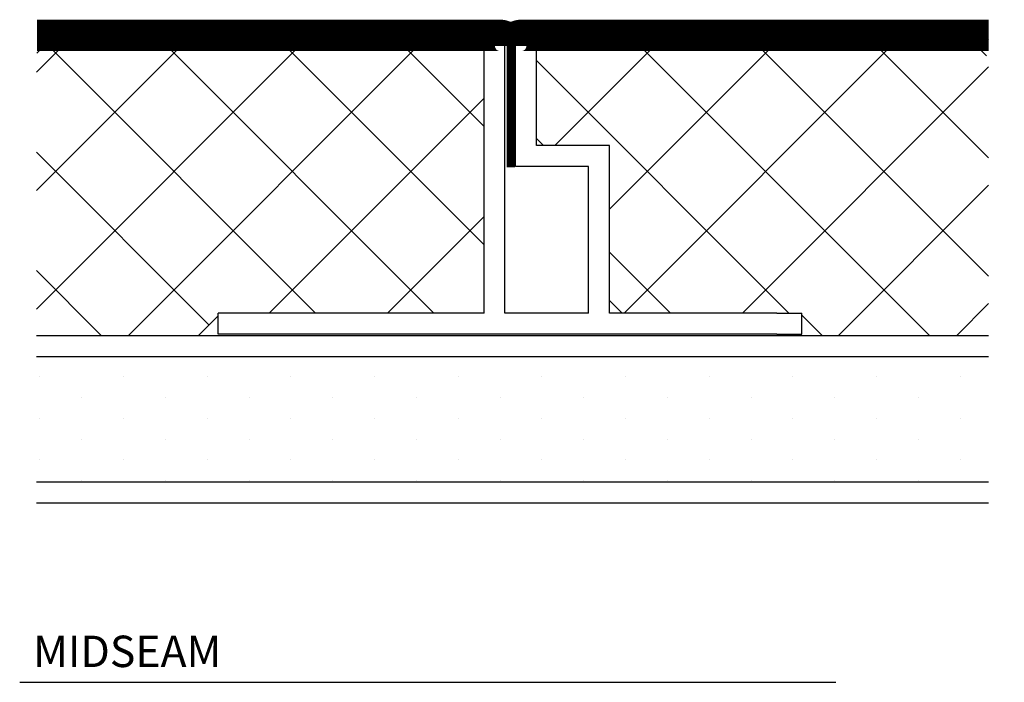
# Model space of a CAD drawing. Extents: x -1 to 1076, y -9 to 61.
# Drawn here: x -1 to 2, y -9 to -7 of the extents above; entities that cross this region are included whole.
import ezdxf

# ---------------------------------------------------------------- set-up
doc = ezdxf.new("R2010")
doc.units = 0
doc.header["$MEASUREMENT"] = 0
doc.layers.get('0').update_dxf_attribs({"linetype": 'CONTINUOUS'})
doc.styles.get("Standard").update_dxf_attribs({"font": 'stylu.ttf', "height": 0.09375})
pattern_1 = [(45, (-8.34822, 6.82164), (-0.1767767, 0.1767767), []), (135, (-8.34822, 6.82164), (-0.1767767, -0.1767767), [])]

# ---------------------------------------------------------------- blocks, each defined once
blk = doc.blocks.new('*X2979')
at = {"color": 0}
for p, q in [((1.3125, 3.375), (1.3125, 3.375)), ((1.4375, 3.375), (1.4375, 3.375)), ((1.5625, 3.375), (1.5625, 3.375)), ((1.25, 3.25), (1.25, 3.25)), ((1.375, 3.25), (1.375, 3.25)), ((1.5, 3.25), (1.5, 3.25)), ((1.3125, 3.125), (1.3125, 3.125)), ((1.4375, 3.125), (1.4375, 3.125)), ((1.5625, 3.125), (1.5625, 3.125)), ((1.25, 3), (1.25, 3)), ((1.375, 3), (1.375, 3)), ((1.5, 3), (1.5, 3)), ((1.3125, 2.875), (1.3125, 2.875)), ((1.4375, 2.875), (1.4375, 2.875)), ((1.5625, 2.875), (1.5625, 2.875)), ((1.25, 2.75), (1.25, 2.75)), ((1.375, 2.75), (1.375, 2.75)), ((1.5, 2.75), (1.5, 2.75)), ((1.3125, 2.625), (1.3125, 2.625)), ((1.4375, 2.625), (1.4375, 2.625)), ((1.5625, 2.625), (1.5625, 2.625)), ((1.25, 2.5), (1.25, 2.5)), ((1.375, 2.5), (1.375, 2.5)), ((1.5, 2.5), (1.5, 2.5)), ((1.3125, 2.375), (1.3125, 2.375)), ((1.4375, 2.375), (1.4375, 2.375)), ((1.5625, 2.375), (1.5625, 2.375)), ((1.25, 2.25), (1.25, 2.25)), ((1.375, 2.25), (1.375, 2.25)), ((1.5, 2.25), (1.5, 2.25)), ((1.3125, 2.125), (1.3125, 2.125)), ((1.4375, 2.125), (1.4375, 2.125)), ((1.5625, 2.125), (1.5625, 2.125)), ((1.25, 2), (1.25, 2)), ((1.375, 2), (1.375, 2)), ((1.5, 2), (1.5, 2)), ((1.3125, 1.875), (1.3125, 1.875)), ((1.4375, 1.875), (1.4375, 1.875)), ((1.5625, 1.875), (1.5625, 1.875)), ((1.25, 1.75), (1.25, 1.75)), ((1.375, 1.75), (1.375, 1.75)), ((1.5, 1.75), (1.5, 1.75)), ((1.3125, 1.625), (1.3125, 1.625)), ((1.4375, 1.625), (1.4375, 1.625)), ((1.5625, 1.625), (1.5625, 1.625)), ((1.25, 1.5), (1.25, 1.5)), ((1.375, 1.5), (1.375, 1.5)), ((1.5, 1.5), (1.5, 1.5)), ((1.3125, 1.375), (1.3125, 1.375)), ((1.4375, 1.375), (1.4375, 1.375)), ((1.5625, 1.375), (1.5625, 1.375)), ((1.25, 1.25), (1.25, 1.25)), ((1.375, 1.25), (1.375, 1.25)), ((1.5, 1.25), (1.5, 1.25)), ((1.3125, 1.125), (1.3125, 1.125)), ((1.4375, 1.125), (1.4375, 1.125)), ((1.5625, 1.125), (1.5625, 1.125)), ((1.25, 1), (1.25, 1)), ((1.375, 1), (1.375, 1)), ((1.5, 1), (1.5, 1)), ((1.3125, 0.875), (1.3125, 0.875)), ((1.4375, 0.875), (1.4375, 0.875)), ((1.5625, 0.875), (1.5625, 0.875)), ((1.25, 0.75), (1.25, 0.75)), ((1.375, 0.75), (1.375, 0.75)), ((1.5, 0.75), (1.5, 0.75)), ((1.3125, 0.625), (1.3125, 0.625)), ((1.4375, 0.625), (1.4375, 0.625)), ((1.5625, 0.625), (1.5625, 0.625))]:
    blk.add_line(p, q, dxfattribs=at)

msp = doc.modelspace()

# ---------------------------------------------------------------- hatches: boundary and pattern name
h = msp.add_hatch()
h.set_pattern_fill('ANSI37', color=256, scale=2, style=0)
h.set_pattern_definition(pattern_1)
h.paths.add_polyline_path([(0.5333, -7.4611), (0.5333, -7.4444), (-0.7501, -7.4444), (-0.804, -7.4984), (-0.804, -8.3403), (-0.3201, -8.3403), (-0.2613, -8.2814), (-0.2613, -8.2736), (-0.2023, -8.2736), (0.5333, -8.2736)])
h = msp.add_hatch()
h.set_pattern_fill('ANSI37', color=256, scale=2, style=0)
h.set_pattern_definition(pattern_1)
h.paths.add_polyline_path([(2.0409, -7.4444), (0.6896, -7.4444), (0.6896, -7.6733), (0.6896, -7.752), (0.7113, -7.7736), (0.8458, -7.7736), (0.9083, -7.7736), (0.9083, -8.2359), (0.9461, -8.2736), (1.4083, -8.2736), (1.4826, -8.2736), (1.4826, -8.2798), (1.5431, -8.3403), (2.0409, -8.3403)])

# ---------------------------------------------------------------- linework, layer by layer
for p, q in [((-0.8027, -7.497), (-0.7501, -7.4444)), ((0.5333, -7.6337), (0.5333, -7.4444)), ((0.5958, -7.4611), (0.5333, -7.4611)), ((0.5333, -8.2736), (0.5333, -7.4611)), ((0.5958, -8.2736), (0.5958, -7.4611)), ((0.6271, -7.4611), (0.6896, -7.4611)), ((0.6271, -7.8361), (0.6271, -7.4611)), ((0.6896, -7.6733), (0.6896, -7.4444)), ((0.6896, -7.7736), (0.6896, -7.4611)), ((2.0343, -7.5057), (1.9731, -7.4444)), ((0.7113, -7.7736), (0.6896, -7.752)), ((0.8458, -7.7736), (0.6896, -7.7736)), ((0.9083, -7.7736), (0.7208, -7.7736)), ((0.9083, -8.2736), (0.9083, -7.7736)), ((0.8458, -7.8361), (0.6271, -7.8361)), ((0.8458, -8.2736), (0.8458, -7.8361)), ((0.9461, -8.2736), (0.9083, -8.2359)), ((-0.3201, -8.3403), (-0.2613, -8.2814)), ((-0.2613, -8.3361), (-0.2613, -8.2736)), ((-0.2023, -8.2736), (-0.2613, -8.2736)), ((0.5333, -8.2736), (-0.2023, -8.2736)), ((0.8458, -8.2736), (0.5958, -8.2736)), ((1.4083, -8.2736), (0.9083, -8.2736)), ((1.4083, -8.2736), (1.4826, -8.2736)), ((1.4826, -8.3361), (1.4826, -8.2736)), ((1.5431, -8.3403), (1.4826, -8.2798)), ((-0.804, -8.3403), (2.0409, -8.3403)), ((1.4083, -8.3361), (-0.2613, -8.3361)), ((0.6635, -8.3403), (2.0409, -8.3403)), ((1.4083, -8.3361), (1.4826, -8.3361)), ((-0.804, -8.4028), (2.0409, -8.4028)), ((-0.804, -8.7778), (2.0409, -8.7778)), ((-0.804, -8.8403), (2.0409, -8.8403)), ((-0.8541, -9.376), (1.5842, -9.376))]:
    msp.add_line(p, q)
at = {"const_width": 0.0938}
msp.add_lwpolyline([(2.0409, -7.4444), (0.6441, -7.4444, 0.414214), (0.6129, -7.4757, 0.414214), (0.5816, -7.4444), (-0.8026, -7.4444)], format="xyb", dxfattribs=at)
at = {"const_width": 0.025}
msp.add_lwpolyline([(0.6129, -7.8381), (0.6129, -7.4757)], dxfattribs=at)

# ---------------------------------------------------------------- block references
at = {"rotation": 90}
msp.add_blockref('*X2979', (2.5813, -10.0246), dxfattribs=at)

# ---------------------------------------------------------------- texts
msp.add_text('MIDSEAM', height=0.09375).set_placement((-0.8141, -9.3305))

doc.saveas('drawing.dxf')
